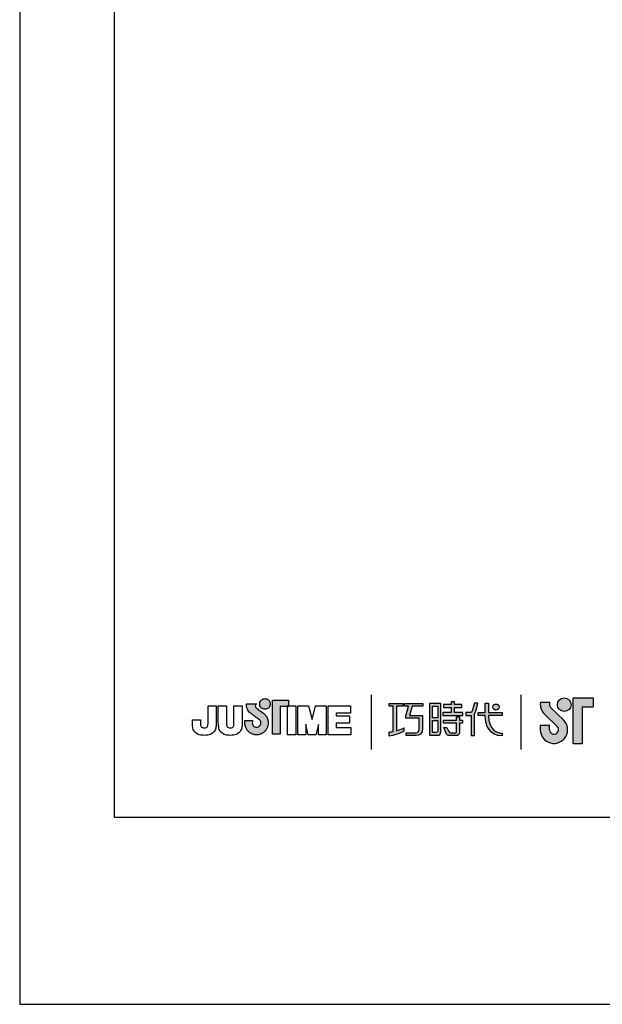
# Model space of a CAD drawing. Units: millimetres. Extents: x 20 to 1428, y -186 to 890.
# Drawn here: x 20 to 70, y 593 to 678 of the extents above; entities that cross this region are included whole.
import ezdxf

# ---------------------------------------------------------------- set-up
doc = ezdxf.new("R2010")
doc.units = ezdxf.units.MM
doc.layers.add('A5', color=136, linetype='Continuous')
doc.layers.add('圖紙邊界', color=1, linetype='Continuous', plot=False)

msp = doc.modelspace()

# ---------------------------------------------------------------- hatches: boundary and pattern name
h = msp.add_hatch(color=256)
h.paths.add_polyline_path([(40.897, 618.204), (40.806, 618.276), (40.707, 618.349), (40.61, 618.419), (40.52, 618.481), (40.447, 618.531), (40.398, 618.565), (40.38, 618.577), (40.328, 618.609), (40.231, 618.696), (40.177, 618.821), (40.207, 618.946), (40.266, 619.018), (40.297, 619.041), (39.414, 619.041), (39.414, 618.912), (39.424, 618.784), (39.452, 618.666), (39.493, 618.56), (39.544, 618.465), (39.602, 618.382), (39.664, 618.309), (39.725, 618.248), (39.783, 618.198), (39.833, 618.159), (39.874, 618.132), (39.901, 618.115), (39.91, 618.11), (39.931, 618.095), (39.987, 618.056), (40.069, 617.998), (40.168, 617.927), (40.274, 617.85), (40.379, 617.771), (40.474, 617.698), (40.549, 617.637), (40.595, 617.593), (40.633, 617.526), (40.656, 617.451), (40.664, 617.371), (40.655, 617.283), (40.627, 617.203), (40.583, 617.132), (40.526, 617.073), (40.457, 617.029), (40.38, 617), (40.295, 616.99), (40.211, 616.999), (40.134, 617.027), (40.066, 617.07), (40.009, 617.128), (39.966, 617.199), (39.937, 617.28), (39.925, 617.371), (39.93, 617.433), (39.937, 617.525), (39.941, 617.573), (39.275, 617.573), (39.284, 617.371), (39.287, 617.289), (39.296, 617.21), (39.311, 617.132), (39.331, 617.057), (39.357, 616.984), (39.387, 616.913), (39.423, 616.846), (39.462, 616.781), (39.507, 616.72), (39.555, 616.663), (39.607, 616.609), (39.663, 616.559), (39.723, 616.514), (39.785, 616.473), (39.851, 616.437), (39.919, 616.405), (39.99, 616.379), (40.064, 616.358), (40.139, 616.343), (40.216, 616.334), (40.295, 616.331), (40.374, 616.334), (40.451, 616.343), (40.526, 616.358), (40.6, 616.379), (40.67, 616.405), (40.739, 616.437), (40.804, 616.473), (40.867, 616.514), (40.926, 616.559), (40.982, 616.609), (41.034, 616.663), (41.082, 616.72), (41.126, 616.781), (41.166, 616.846), (41.201, 616.913), (41.232, 616.984), (41.257, 617.057), (41.277, 617.132), (41.292, 617.21), (41.301, 617.289), (41.304, 617.371), (41.3, 617.462), (41.289, 617.551), (41.271, 617.637), (41.245, 617.721), (41.214, 617.801), (41.176, 617.878), (41.132, 617.951), (41.083, 618.02), (41.029, 618.084), (40.974, 618.139)])
h.paths.add_polyline_path([(41.425, 618.78), (41.459, 618.852), (41.481, 618.931), (41.488, 619.014), (41.481, 619.097), (41.459, 619.176), (41.425, 619.248), (41.379, 619.313), (41.323, 619.368), (41.259, 619.414), (41.187, 619.448), (41.108, 619.47), (41.025, 619.477), (40.941, 619.47), (40.863, 619.448), (40.791, 619.414), (40.726, 619.368), (40.67, 619.313), (40.625, 619.248), (40.59, 619.176), (40.569, 619.097), (40.561, 619.014), (40.569, 618.931), (40.59, 618.852), (40.625, 618.78), (40.67, 618.716), (40.726, 618.66), (40.791, 618.614), (40.863, 618.58), (40.941, 618.558), (41.025, 618.551), (41.108, 618.558), (41.187, 618.58), (41.259, 618.614), (41.323, 618.66), (41.379, 618.716)])
h.paths.add_polyline_path([(42.345, 618.792), (42.989, 618.792), (42.989, 618.863), (43.08, 618.863), (43.08, 619.352), (41.676, 619.352), (41.676, 616.383), (42.345, 616.383)])
at = {"ltscale": 10}
h = msp.add_hatch(color=256, dxfattribs=at)
edge = h.paths.add_edge_path(flags=17)
edge.add_arc((61.088, 618.74), 0.269, 0, 360)
edge = h.paths.add_edge_path()
edge.add_spline(control_points=[(54.736, 619.07), (54.736, 619.07), (54.736, 618.825), (54.736, 618.825)], knot_values=[16, 16, 16, 16, 17, 17, 17, 17], degree=3, periodic=0)
edge.add_spline(control_points=[(54.736, 618.825), (54.736, 618.825), (53.814, 618.825), (53.814, 618.825)], knot_values=[0, 0, 0, 0, 1, 1, 1, 1], degree=3, periodic=0)
edge.add_spline(control_points=[(53.814, 618.825), (53.814, 618.825), (53.592, 618.015), (53.592, 618.015)], knot_values=[1, 1, 1, 1, 2, 2, 2, 2], degree=3, periodic=0)
edge.add_spline(control_points=[(53.592, 618.015), (53.592, 618.015), (54.71, 618.015), (54.71, 618.015)], knot_values=[2, 2, 2, 2, 3, 3, 3, 3], degree=3, periodic=0)
edge.add_spline(control_points=[(54.71, 618.015), (54.71, 618.015), (54.71, 616.811), (54.71, 616.811)], knot_values=[3, 3, 3, 3, 4, 4, 4, 4], degree=3, periodic=0)
edge.add_spline(control_points=[(54.71, 616.811), (54.71, 616.374), (54.461, 616.27), (54.123, 616.27)], knot_values=[4, 4, 4, 4, 5, 5, 5, 5], degree=3, periodic=0)
edge.add_spline(control_points=[(54.123, 616.27), (54.123, 616.27), (53.301, 616.271), (53.301, 616.271)], knot_values=[5, 5, 5, 5, 6, 6, 6, 6], degree=3, periodic=0)
edge.add_spline(control_points=[(53.301, 616.271), (53.301, 616.271), (53.301, 616.518), (53.301, 616.518)], knot_values=[6, 6, 6, 6, 7, 7, 7, 7], degree=3, periodic=0)
edge.add_spline(control_points=[(53.301, 616.518), (53.301, 616.518), (54.148, 616.517), (54.148, 616.517)], knot_values=[7, 7, 7, 7, 8, 8, 8, 8], degree=3, periodic=0)
edge.add_spline(control_points=[(54.148, 616.517), (54.32, 616.517), (54.408, 616.613), (54.408, 616.791)], knot_values=[8, 8, 8, 8, 9, 9, 9, 9], degree=3, periodic=0)
edge.add_spline(control_points=[(54.408, 616.791), (54.408, 616.791), (54.408, 617.768), (54.408, 617.768)], knot_values=[9, 9, 9, 9, 10, 10, 10, 10], degree=3, periodic=0)
edge.add_spline(control_points=[(54.408, 617.768), (54.408, 617.768), (53.267, 617.768), (53.267, 617.768)], knot_values=[10, 10, 10, 10, 11, 11, 11, 11], degree=3, periodic=0)
edge.add_spline(control_points=[(53.267, 617.768), (53.267, 617.768), (53.267, 617.992), (53.267, 617.992)], knot_values=[11, 11, 11, 11, 12, 12, 12, 12], degree=3, periodic=0)
edge.add_spline(control_points=[(53.267, 617.992), (53.267, 617.992), (53.488, 618.825), (53.488, 618.825)], knot_values=[12, 12, 12, 12, 13, 13, 13, 13], degree=3, periodic=0)
edge.add_spline(control_points=[(53.488, 618.825), (53.488, 618.825), (53.16, 618.825), (53.16, 618.825)], knot_values=[13, 13, 13, 13, 14, 14, 14, 14], degree=3, periodic=0)
edge.add_spline(control_points=[(53.16, 618.825), (53.16, 618.825), (53.16, 619.07), (53.16, 619.07)], knot_values=[14, 14, 14, 14, 15, 15, 15, 15], degree=3, periodic=0)
edge.add_spline(control_points=[(53.16, 619.07), (53.16, 619.07), (54.736, 619.07), (54.736, 619.07)], knot_values=[15, 15, 15, 15, 16, 16, 16, 16], degree=3, periodic=0)
edge = h.paths.add_edge_path()
edge.add_spline(control_points=[(52.989, 619.07), (52.989, 619.07), (52.989, 618.823), (52.989, 618.823)], knot_values=[11, 11, 11, 11, 12, 12, 12, 12], degree=3, periodic=0)
edge.add_spline(control_points=[(52.989, 618.823), (52.989, 618.823), (52.454, 618.822), (52.454, 618.822)], knot_values=[0, 0, 0, 0, 1, 1, 1, 1], degree=3, periodic=0)
edge.add_spline(control_points=[(52.454, 618.822), (52.454, 618.822), (52.454, 616.694), (52.454, 616.694)], knot_values=[1, 1, 1, 1, 2, 2, 2, 2], degree=3, periodic=0)
edge.add_spline(control_points=[(52.454, 616.694), (52.658, 616.75), (52.874, 616.827), (53.096, 616.947)], knot_values=[2, 2, 2, 2, 3, 3, 3, 3], degree=3, periodic=0)
edge.add_spline(control_points=[(53.096, 616.947), (53.096, 616.947), (53.096, 616.653), (53.096, 616.653)], knot_values=[3, 3, 3, 3, 4, 4, 4, 4], degree=3, periodic=0)
edge.add_spline(control_points=[(53.096, 616.653), (53.096, 616.653), (52.701, 616.377), (51.825, 616.226)], knot_values=[4, 4, 4, 4, 5, 5, 5, 5], degree=3, periodic=0)
edge.add_spline(control_points=[(51.825, 616.226), (51.825, 616.226), (51.825, 616.574), (51.825, 616.574)], knot_values=[5, 5, 5, 5, 6, 6, 6, 6], degree=3, periodic=0)
edge.add_spline(control_points=[(51.825, 616.574), (51.9, 616.58), (52.016, 616.594), (52.155, 616.621)], knot_values=[6, 6, 6, 6, 7, 7, 7, 7], degree=3, periodic=0)
edge.add_spline(control_points=[(52.155, 616.621), (52.155, 616.621), (52.155, 618.822), (52.155, 618.822)], knot_values=[7, 7, 7, 7, 8, 8, 8, 8], degree=3, periodic=0)
edge.add_spline(control_points=[(52.155, 618.822), (52.155, 618.822), (51.816, 618.823), (51.816, 618.823)], knot_values=[8, 8, 8, 8, 9, 9, 9, 9], degree=3, periodic=0)
edge.add_spline(control_points=[(51.816, 618.823), (51.816, 618.823), (51.816, 619.07), (51.816, 619.07)], knot_values=[9, 9, 9, 9, 10, 10, 10, 10], degree=3, periodic=0)
edge.add_spline(control_points=[(51.816, 619.07), (51.816, 619.07), (52.989, 619.07), (52.989, 619.07)], knot_values=[10, 10, 10, 10, 11, 11, 11, 11], degree=3, periodic=0)
edge = h.paths.add_edge_path()
edge.add_spline(control_points=[(59.536, 618.02), (59.536, 618.02), (59.536, 618.271), (59.536, 618.271)], knot_values=[11, 11, 11, 11, 12, 12, 12, 12], degree=3, periodic=0)
edge.add_spline(control_points=[(59.536, 618.271), (59.536, 618.271), (60.149, 618.271), (60.149, 618.271)], knot_values=[0, 0, 0, 0, 1, 1, 1, 1], degree=3, periodic=0)
edge.add_spline(control_points=[(60.149, 618.271), (60.149, 618.271), (60.149, 619.078), (60.149, 619.078)], knot_values=[1, 1, 1, 1, 2, 2, 2, 2], degree=3, periodic=0)
edge.add_spline(control_points=[(60.149, 619.078), (60.149, 619.078), (60.434, 619.078), (60.434, 619.078)], knot_values=[2, 2, 2, 2, 3, 3, 3, 3], degree=3, periodic=0)
edge.add_spline(control_points=[(60.434, 619.078), (60.434, 619.078), (60.434, 618.271), (60.434, 618.271)], knot_values=[3, 3, 3, 3, 4, 4, 4, 4], degree=3, periodic=0)
edge.add_spline(control_points=[(60.434, 618.271), (60.434, 618.271), (61.616, 618.271), (61.616, 618.271)], knot_values=[4, 4, 4, 4, 5, 5, 5, 5], degree=3, periodic=0)
edge.add_spline(control_points=[(61.616, 618.271), (61.616, 618.271), (61.616, 618.02), (61.616, 618.02)], knot_values=[5, 5, 5, 5, 6, 6, 6, 6], degree=3, periodic=0)
edge.add_spline(control_points=[(61.616, 618.02), (61.616, 618.02), (60.434, 618.02), (60.434, 618.02)], knot_values=[6, 6, 6, 6, 7, 7, 7, 7], degree=3, periodic=0)
edge.add_spline(control_points=[(60.434, 618.02), (60.454, 616.675), (61.25, 616.476), (61.623, 616.476)], knot_values=[7, 7, 7, 7, 8, 8, 8, 8], degree=3, periodic=0)
edge.add_spline(control_points=[(61.623, 616.476), (61.623, 616.476), (61.623, 616.243), (61.623, 616.243)], knot_values=[8, 8, 8, 8, 9, 9, 9, 9], degree=3, periodic=0)
edge.add_spline(control_points=[(61.623, 616.243), (60.551, 616.243), (60.166, 617.091), (60.149, 618.02)], knot_values=[9, 9, 9, 9, 10, 10, 10, 10], degree=3, periodic=0)
edge.add_spline(control_points=[(60.149, 618.02), (60.149, 618.02), (59.536, 618.02), (59.536, 618.02)], knot_values=[10, 10, 10, 10, 11, 11, 11, 11], degree=3, periodic=0)
edge = h.paths.add_edge_path()
edge.add_spline(control_points=[(56.549, 616.98), (56.549, 616.98), (56.833, 616.98), (56.833, 616.98)], knot_values=[21, 21, 21, 21, 22, 22, 22, 22], degree=3, periodic=0)
edge.add_spline(control_points=[(56.833, 616.98), (56.833, 616.98), (56.998, 616.618), (56.998, 616.618)], knot_values=[0, 0, 0, 0, 1, 1, 1, 1], degree=3, periodic=0)
edge.add_spline(control_points=[(56.998, 616.618), (57.024, 616.553), (57.078, 616.52), (57.149, 616.52)], knot_values=[1, 1, 1, 1, 2, 2, 2, 2], degree=3, periodic=0)
edge.add_spline(control_points=[(57.149, 616.52), (57.149, 616.52), (57.297, 616.52), (57.297, 616.52)], knot_values=[2, 2, 2, 2, 3, 3, 3, 3], degree=3, periodic=0)
edge.add_spline(control_points=[(57.297, 616.52), (57.297, 616.52), (57.573, 616.52), (57.573, 616.52)], knot_values=[3, 3, 3, 3, 4, 4, 4, 4], degree=3, periodic=0)
edge.add_spline(control_points=[(57.573, 616.52), (57.666, 616.52), (57.676, 616.558), (57.676, 616.654)], knot_values=[4, 4, 4, 4, 5, 5, 5, 5], degree=3, periodic=0)
edge.add_spline(control_points=[(57.676, 616.654), (57.676, 616.654), (57.676, 617.354), (57.676, 617.354)], knot_values=[5, 5, 5, 5, 6, 6, 6, 6], degree=3, periodic=0)
edge.add_spline(control_points=[(57.676, 617.354), (57.676, 617.354), (56.534, 617.354), (56.534, 617.354)], knot_values=[6, 6, 6, 6, 7, 7, 7, 7], degree=3, periodic=0)
edge.add_spline(control_points=[(56.534, 617.354), (56.534, 617.354), (56.534, 617.605), (56.534, 617.605)], knot_values=[7, 7, 7, 7, 8, 8, 8, 8], degree=3, periodic=0)
edge.add_spline(control_points=[(56.534, 617.605), (56.534, 617.605), (57.676, 617.605), (57.676, 617.605)], knot_values=[8, 8, 8, 8, 9, 9, 9, 9], degree=3, periodic=0)
edge.add_spline(control_points=[(57.676, 617.605), (57.676, 617.605), (57.676, 617.895), (57.676, 617.895)], knot_values=[9, 9, 9, 9, 10, 10, 10, 10], degree=3, periodic=0)
edge.add_spline(control_points=[(57.676, 617.895), (57.676, 617.895), (57.938, 617.895), (57.938, 617.895)], knot_values=[10, 10, 10, 10, 11, 11, 11, 11], degree=3, periodic=0)
edge.add_spline(control_points=[(57.938, 617.895), (57.938, 617.895), (57.938, 617.605), (57.938, 617.605)], knot_values=[11, 11, 11, 11, 12, 12, 12, 12], degree=3, periodic=0)
edge.add_spline(control_points=[(57.938, 617.605), (57.938, 617.605), (58.179, 617.605), (58.179, 617.605)], knot_values=[12, 12, 12, 12, 13, 13, 13, 13], degree=3, periodic=0)
edge.add_spline(control_points=[(58.179, 617.605), (58.179, 617.605), (58.179, 617.354), (58.179, 617.354)], knot_values=[13, 13, 13, 13, 14, 14, 14, 14], degree=3, periodic=0)
edge.add_spline(control_points=[(58.179, 617.354), (58.179, 617.354), (57.938, 617.354), (57.938, 617.354)], knot_values=[14, 14, 14, 14, 15, 15, 15, 15], degree=3, periodic=0)
edge.add_spline(control_points=[(57.938, 617.354), (57.938, 617.354), (57.938, 616.65), (57.938, 616.65)], knot_values=[15, 15, 15, 15, 16, 16, 16, 16], degree=3, periodic=0)
edge.add_spline(control_points=[(57.938, 616.65), (57.938, 616.354), (57.833, 616.271), (57.584, 616.271)], knot_values=[16, 16, 16, 16, 17, 17, 17, 17], degree=3, periodic=0)
edge.add_spline(control_points=[(57.584, 616.271), (57.584, 616.271), (57.287, 616.271), (57.287, 616.271)], knot_values=[17, 17, 17, 17, 18, 18, 18, 18], degree=3, periodic=0)
edge.add_spline(control_points=[(57.287, 616.271), (57.287, 616.271), (56.995, 616.271), (56.995, 616.271)], knot_values=[18, 18, 18, 18, 19, 19, 19, 19], degree=3, periodic=0)
edge.add_spline(control_points=[(56.995, 616.271), (56.927, 616.271), (56.847, 616.307), (56.797, 616.403)], knot_values=[19, 19, 19, 19, 20, 20, 20, 20], degree=3, periodic=0)
edge.add_spline(control_points=[(56.797, 616.403), (56.797, 616.403), (56.549, 616.98), (56.549, 616.98)], knot_values=[20, 20, 20, 20, 21, 21, 21, 21], degree=3, periodic=0)
edge = h.paths.add_edge_path()
edge.add_spline(control_points=[(56.306, 616.581), (56.306, 616.581), (56.306, 619.068), (56.306, 619.068)], knot_values=[4, 4, 4, 4, 5, 5, 5, 5], degree=3, periodic=0)
edge.add_spline(control_points=[(56.306, 619.068), (56.306, 619.068), (55.31, 619.068), (55.31, 619.068)], knot_values=[0, 0, 0, 0, 1, 1, 1, 1], degree=3, periodic=0)
edge.add_spline(control_points=[(55.31, 619.068), (55.31, 619.068), (55.31, 616.295), (55.31, 616.295)], knot_values=[1, 1, 1, 1, 2, 2, 2, 2], degree=3, periodic=0)
edge.add_spline(control_points=[(55.31, 616.295), (55.31, 616.295), (56.01, 616.295), (56.01, 616.295)], knot_values=[2, 2, 2, 2, 3, 3, 3, 3], degree=3, periodic=0)
edge.add_spline(control_points=[(56.01, 616.295), (56.152, 616.295), (56.306, 616.407), (56.306, 616.581)], knot_values=[3, 3, 3, 3, 4, 4, 4, 4], degree=3, periodic=0)
edge = h.paths.add_edge_path(flags=16)
edge.add_spline(control_points=[(56.04, 617.577), (56.04, 617.577), (56.04, 616.661), (56.04, 616.661)], knot_values=[4, 4, 4, 4, 5, 5, 5, 5], degree=3, periodic=0)
edge.add_spline(control_points=[(56.04, 616.661), (56.04, 616.582), (55.988, 616.542), (55.909, 616.542)], knot_values=[0, 0, 0, 0, 1, 1, 1, 1], degree=3, periodic=0)
edge.add_spline(control_points=[(55.909, 616.542), (55.909, 616.542), (55.573, 616.542), (55.573, 616.542)], knot_values=[1, 1, 1, 1, 2, 2, 2, 2], degree=3, periodic=0)
edge.add_spline(control_points=[(55.573, 616.542), (55.573, 616.542), (55.573, 617.577), (55.573, 617.577)], knot_values=[2, 2, 2, 2, 3, 3, 3, 3], degree=3, periodic=0)
edge.add_spline(control_points=[(55.573, 617.577), (55.573, 617.577), (56.04, 617.577), (56.04, 617.577)], knot_values=[3, 3, 3, 3, 4, 4, 4, 4], degree=3, periodic=0)
h.paths.add_polyline_path([(56.04, 618.821), (56.04, 617.824), (55.573, 617.824), (55.573, 618.821)], flags=16)
edge = h.paths.add_edge_path()
edge.add_spline(control_points=[(59.236, 618.133), (59.236, 618.133), (59.393, 618.541), (59.528, 619.071)], knot_values=[9, 9, 9, 9, 10, 10, 10, 10], degree=3, periodic=0)
edge.add_spline(control_points=[(59.528, 619.071), (59.474, 619.071), (59.217, 619.071), (59.217, 619.071)], knot_values=[0, 0, 0, 0, 1, 1, 1, 1], degree=3, periodic=0)
edge.add_spline(control_points=[(59.217, 619.071), (59.217, 619.071), (59.019, 618.42), (59.019, 618.42)], knot_values=[1, 1, 1, 1, 2, 2, 2, 2], degree=3, periodic=0)
edge.add_spline(control_points=[(59.019, 618.42), (58.99, 618.342), (58.943, 618.272), (58.871, 618.272)], knot_values=[2, 2, 2, 2, 3, 3, 3, 3], degree=3, periodic=0)
edge.add_spline(control_points=[(58.871, 618.272), (58.871, 618.272), (58.482, 618.272), (58.482, 618.272)], knot_values=[3, 3, 3, 3, 4, 4, 4, 4], degree=3, periodic=0)
edge.add_spline(control_points=[(58.482, 618.272), (58.482, 618.272), (58.482, 618.02), (58.482, 618.02)], knot_values=[4, 4, 4, 4, 5, 5, 5, 5], degree=3, periodic=0)
edge.add_spline(control_points=[(58.482, 618.02), (58.482, 618.02), (58.932, 618.02), (58.932, 618.02)], knot_values=[5, 5, 5, 5, 6, 6, 6, 6], degree=3, periodic=0)
edge.add_spline(control_points=[(58.932, 618.02), (58.932, 618.02), (58.932, 616.27), (58.932, 616.27)], knot_values=[6, 6, 6, 6, 7, 7, 7, 7], degree=3, periodic=0)
edge.add_spline(control_points=[(58.932, 616.27), (58.932, 616.27), (59.236, 616.27), (59.236, 616.27)], knot_values=[7, 7, 7, 7, 8, 8, 8, 8], degree=3, periodic=0)
edge.add_spline(control_points=[(59.236, 616.27), (59.236, 616.27), (59.236, 618.133), (59.236, 618.133)], knot_values=[8, 8, 8, 8, 9, 9, 9, 9], degree=3, periodic=0)
h.paths.add_polyline_path([(57.483, 618.705), (58.138, 618.705), (58.138, 618.955), (57.483, 618.955), (57.483, 619.194), (57.21, 619.194), (57.21, 618.955), (56.548, 618.955), (56.548, 618.705), (57.21, 618.705), (57.21, 618.267), (56.479, 618.267), (56.479, 618.02), (58.22, 618.02), (58.22, 618.267), (57.483, 618.267)])
h = msp.add_hatch(color=256)
h.paths.add_polyline_path([(65.775, 619.151), (64.956, 619.151, 0.241208), (65.305, 618.125), (66.407, 617.059, -1.509937), (65.735, 616.775), (65.735, 617.171), (64.943, 617.171), (64.943, 616.775, 1.509937), (66.958, 617.628), (65.856, 618.694, -0.323109)])
h.paths.add_polyline_path([(69.537, 619.547), (67.794, 619.547), (67.794, 615.587), (68.586, 615.587), (68.586, 618.755), (69.537, 618.755)])
msp.add_hatch(color=256).paths.add_polyline_path([(66.433, 618.953, 1), (67.621, 618.953, 1)])

# ---------------------------------------------------------------- linework, layer by layer
for p, q in [((50.243, 619.821), (50.243, 615.059)), ((63.285, 615.059), (63.285, 619.821)), ((36.078, 618.863), (36.79, 618.863)), ((36.078, 617.474), (36.078, 618.863)), ((36.79, 618.863), (36.79, 617.537)), ((36.972, 618.863), (37.684, 618.863)), ((36.972, 617.519), (36.972, 618.863)), ((37.684, 618.863), (37.684, 617.5)), ((38.332, 618.863), (39.044, 618.863)), ((38.332, 617.474), (38.332, 618.863)), ((39.044, 618.863), (39.044, 617.537)), ((39.414, 619.041), (40.297, 619.041)), ((39.414, 618.912), (39.414, 619.041)), ((39.424, 618.784), (39.414, 618.912)), ((39.452, 618.666), (39.424, 618.784)), ((40.207, 618.946), (40.177, 618.821)), ((40.177, 618.821), (40.231, 618.696)), ((40.266, 619.018), (40.207, 618.946)), ((40.297, 619.041), (40.266, 619.018)), ((40.561, 619.014), (40.569, 619.097)), ((40.569, 618.931), (40.561, 619.014)), ((40.569, 619.097), (40.59, 619.176)), ((40.59, 618.852), (40.569, 618.931)), ((40.59, 619.176), (40.625, 619.248)), ((40.625, 618.78), (40.59, 618.852)), ((40.625, 619.248), (40.67, 619.313)), ((40.67, 618.716), (40.625, 618.78)), ((40.67, 619.313), (40.726, 619.368)), ((40.726, 619.368), (40.791, 619.414)), ((40.791, 619.414), (40.863, 619.448)), ((40.863, 619.448), (40.941, 619.47)), ((40.941, 619.47), (41.025, 619.477)), ((41.025, 619.477), (41.108, 619.47)), ((41.108, 619.47), (41.187, 619.448)), ((41.187, 619.448), (41.259, 619.414)), ((41.259, 619.414), (41.323, 619.368)), ((41.323, 619.368), (41.379, 619.313)), ((41.379, 619.313), (41.425, 619.248)), ((41.425, 618.78), (41.379, 618.716)), ((41.425, 619.248), (41.459, 619.176)), ((41.459, 618.852), (41.425, 618.78)), ((41.459, 619.176), (41.481, 619.097)), ((41.481, 618.931), (41.459, 618.852)), ((41.481, 619.097), (41.488, 619.014)), ((41.488, 619.014), (41.481, 618.931)), ((41.676, 619.352), (43.08, 619.352)), ((41.676, 616.383), (41.676, 619.352)), ((43.08, 618.792), (42.345, 618.792)), ((42.345, 618.792), (42.345, 616.383)), ((43.08, 618.863), (42.989, 618.863)), ((42.989, 618.863), (42.989, 618.792)), ((42.989, 618.863), (43.702, 618.863)), ((42.989, 616.328), (42.989, 618.863)), ((42.989, 618.792), (43.08, 618.792)), ((43.08, 619.352), (43.08, 618.792)), ((43.08, 618.792), (43.08, 618.863)), ((43.702, 618.863), (43.702, 616.328)), ((43.883, 618.863), (44.795, 618.863)), ((43.883, 616.328), (43.883, 618.863)), ((44.795, 618.863), (45.112, 617.671)), ((45.112, 617.671), (45.426, 618.863)), ((45.426, 618.863), (46.341, 618.863)), ((46.341, 618.863), (46.341, 616.328)), ((46.502, 618.863), (48.447, 618.863)), ((46.502, 616.328), (46.502, 618.863)), ((48.447, 618.863), (48.447, 618.225)), ((65.775, 619.151), (64.956, 619.151)), ((67.794, 615.587), (67.794, 619.547)), ((67.794, 619.547), (69.537, 619.547)), ((68.586, 618.755), (68.586, 615.587)), ((68.586, 618.755), (69.537, 618.755)), ((69.537, 619.547), (69.537, 618.755)), ((39.493, 618.56), (39.452, 618.666)), ((39.544, 618.465), (39.493, 618.56)), ((39.602, 618.382), (39.544, 618.465)), ((39.664, 618.309), (39.602, 618.382)), ((39.725, 618.248), (39.664, 618.309)), ((39.783, 618.198), (39.725, 618.248)), ((39.833, 618.159), (39.783, 618.198)), ((39.874, 618.132), (39.833, 618.159)), ((39.901, 618.115), (39.874, 618.132)), ((39.91, 618.11), (39.901, 618.115)), ((39.931, 618.095), (39.91, 618.11)), ((39.987, 618.056), (39.931, 618.095)), ((40.069, 617.998), (39.987, 618.056)), ((40.168, 617.927), (40.069, 617.998)), ((40.274, 617.85), (40.168, 617.927)), ((40.231, 618.696), (40.328, 618.609)), ((40.328, 618.609), (40.38, 618.577)), ((40.38, 618.577), (40.398, 618.565)), ((40.398, 618.565), (40.447, 618.531)), ((40.447, 618.531), (40.52, 618.481)), ((40.52, 618.481), (40.61, 618.419)), ((40.61, 618.419), (40.707, 618.349)), ((40.726, 618.66), (40.67, 618.716)), ((40.707, 618.349), (40.806, 618.276)), ((40.791, 618.614), (40.726, 618.66)), ((40.863, 618.58), (40.791, 618.614)), ((40.806, 618.276), (40.897, 618.204)), ((40.941, 618.558), (40.863, 618.58)), ((40.897, 618.204), (40.974, 618.139)), ((41.025, 618.551), (40.941, 618.558)), ((40.974, 618.139), (41.029, 618.084)), ((41.108, 618.558), (41.025, 618.551)), ((41.029, 618.084), (41.083, 618.02)), ((41.083, 618.02), (41.132, 617.951)), ((41.187, 618.58), (41.108, 618.558)), ((41.132, 617.951), (41.176, 617.878)), ((41.259, 618.614), (41.187, 618.58)), ((41.323, 618.66), (41.259, 618.614)), ((41.379, 618.716), (41.323, 618.66)), ((47.215, 618.225), (47.215, 617.97)), ((48.447, 618.225), (47.215, 618.225)), ((47.215, 617.97), (48.362, 617.97)), ((48.362, 617.97), (48.362, 617.334)), ((65.305, 618.125), (66.407, 617.059)), ((65.856, 618.694), (66.958, 617.628)), ((34.718, 617.491), (34.718, 617.635)), ((34.718, 617.635), (35.43, 617.635)), ((35.43, 617.635), (35.43, 617.473)), ((39.275, 617.573), (39.941, 617.573)), ((39.284, 617.371), (39.275, 617.573)), ((39.287, 617.289), (39.284, 617.371)), ((39.296, 617.21), (39.287, 617.289)), ((39.311, 617.132), (39.296, 617.21)), ((39.331, 617.057), (39.311, 617.132)), ((39.357, 616.984), (39.331, 617.057)), ((39.93, 617.433), (39.925, 617.371)), ((39.925, 617.371), (39.937, 617.28)), ((39.937, 617.525), (39.93, 617.433)), ((39.941, 617.573), (39.937, 617.525)), ((39.937, 617.28), (39.966, 617.199)), ((39.966, 617.199), (40.009, 617.128)), ((40.009, 617.128), (40.066, 617.07)), ((40.066, 617.07), (40.134, 617.027)), ((40.379, 617.771), (40.274, 617.85)), ((40.474, 617.698), (40.379, 617.771)), ((40.457, 617.029), (40.526, 617.073)), ((40.549, 617.637), (40.474, 617.698)), ((40.526, 617.073), (40.583, 617.132)), ((40.595, 617.593), (40.549, 617.637)), ((40.583, 617.132), (40.627, 617.203)), ((40.633, 617.526), (40.595, 617.593)), ((40.627, 617.203), (40.655, 617.283)), ((40.656, 617.451), (40.633, 617.526)), ((40.655, 617.283), (40.664, 617.371)), ((40.664, 617.371), (40.656, 617.451)), ((41.176, 617.878), (41.214, 617.801)), ((41.214, 617.801), (41.245, 617.721)), ((41.257, 617.057), (41.232, 616.984)), ((41.245, 617.721), (41.271, 617.637)), ((41.277, 617.132), (41.257, 617.057)), ((41.271, 617.637), (41.289, 617.551)), ((41.292, 617.21), (41.277, 617.132)), ((41.289, 617.551), (41.3, 617.462)), ((41.301, 617.289), (41.292, 617.21)), ((41.3, 617.462), (41.304, 617.371)), ((41.304, 617.371), (41.301, 617.289)), ((44.563, 617.249), (44.563, 616.328)), ((44.791, 616.328), (44.563, 617.235)), ((45.661, 617.239), (45.431, 616.328)), ((45.661, 616.328), (45.661, 617.245)), ((47.215, 617.334), (47.215, 616.964)), ((48.362, 617.334), (47.215, 617.334)), ((64.943, 617.171), (65.735, 617.171)), ((64.943, 617.171), (64.943, 616.715)), ((65.735, 616.775), (65.735, 617.171)), ((39.387, 616.913), (39.357, 616.984)), ((39.423, 616.846), (39.387, 616.913)), ((39.462, 616.781), (39.423, 616.846)), ((39.507, 616.72), (39.462, 616.781)), ((39.555, 616.663), (39.507, 616.72)), ((39.607, 616.609), (39.555, 616.663)), ((39.663, 616.559), (39.607, 616.609)), ((39.723, 616.514), (39.663, 616.559)), ((39.785, 616.473), (39.723, 616.514)), ((39.851, 616.437), (39.785, 616.473)), ((39.919, 616.405), (39.851, 616.437)), ((39.99, 616.379), (39.919, 616.405)), ((40.064, 616.358), (39.99, 616.379)), ((40.139, 616.343), (40.064, 616.358)), ((40.134, 617.027), (40.211, 616.999)), ((40.216, 616.334), (40.139, 616.343)), ((40.211, 616.999), (40.295, 616.99)), ((40.295, 616.331), (40.216, 616.334)), ((40.295, 616.99), (40.38, 617)), ((40.374, 616.334), (40.295, 616.331)), ((40.451, 616.343), (40.374, 616.334)), ((40.38, 617), (40.457, 617.029)), ((40.526, 616.358), (40.451, 616.343)), ((40.6, 616.379), (40.526, 616.358)), ((40.67, 616.405), (40.6, 616.379)), ((40.739, 616.437), (40.67, 616.405)), ((40.804, 616.473), (40.739, 616.437)), ((40.867, 616.514), (40.804, 616.473)), ((40.926, 616.559), (40.867, 616.514)), ((40.982, 616.609), (40.926, 616.559)), ((41.034, 616.663), (40.982, 616.609)), ((41.082, 616.72), (41.034, 616.663)), ((41.126, 616.781), (41.082, 616.72)), ((41.166, 616.846), (41.126, 616.781)), ((41.201, 616.913), (41.166, 616.846)), ((41.232, 616.984), (41.201, 616.913)), ((42.345, 616.383), (41.676, 616.383)), ((43.702, 616.328), (42.989, 616.328)), ((44.563, 616.328), (43.883, 616.328)), ((45.431, 616.328), (44.791, 616.328)), ((46.341, 616.328), (45.661, 616.328)), ((48.491, 616.328), (46.502, 616.328)), ((47.215, 616.964), (48.491, 616.964)), ((48.491, 616.964), (48.491, 616.328)), ((67.794, 615.587), (68.586, 615.587))]:
    msp.add_line(p, q)
at = {"color": 7}
for p, q in [((55.573, 617.824), (55.573, 618.821)), ((55.573, 618.821), (56.04, 618.821)), ((56.04, 618.821), (56.04, 617.824)), ((57.21, 618.955), (56.548, 618.955)), ((56.548, 618.955), (56.548, 618.705)), ((57.483, 619.194), (57.21, 619.194)), ((57.21, 619.194), (57.21, 618.955)), ((57.483, 618.955), (57.483, 619.194)), ((58.138, 618.955), (57.483, 618.955)), ((58.138, 618.705), (58.138, 618.955)), ((57.21, 618.267), (56.479, 618.267)), ((56.479, 618.267), (56.479, 618.02)), ((56.479, 618.02), (58.22, 618.02)), ((56.548, 618.705), (57.21, 618.705)), ((57.21, 618.705), (57.21, 618.267)), ((57.483, 618.267), (57.483, 618.705)), ((57.483, 618.705), (58.138, 618.705)), ((58.22, 618.267), (57.483, 618.267)), ((58.22, 618.02), (58.22, 618.267)), ((56.04, 617.824), (55.573, 617.824))]:
    msp.add_line(p, q, dxfattribs=at)
for points in [[(36.79, 617.538), (36.79, 617.458), (36.79, 617.375), (36.789, 617.288), (36.785, 617.198), (36.778, 617.107), (36.766, 617.015), (36.747, 616.924), (36.722, 616.834), (36.687, 616.748), (36.641, 616.665), (36.584, 616.587), (36.495, 616.5), (36.389, 616.426), (36.269, 616.366), (36.163, 616.331), (36.047, 616.307), (35.92, 616.294), (35.782, 616.289), (35.651, 616.292), (35.531, 616.302), (35.422, 616.318), (35.322, 616.342), (35.234, 616.374), (35.113, 616.438), (35.009, 616.515), (34.921, 616.605), (34.852, 616.703), (34.801, 616.804), (34.767, 616.908), (34.751, 616.987), (34.739, 617.068), (34.73, 617.158), (34.723, 617.258), (34.719, 617.368), (34.718, 617.491)], [(35.43, 617.474), (35.432, 617.31), (35.438, 617.204), (35.445, 617.145), (35.465, 617.084), (35.496, 617.035), (35.538, 616.994), (35.594, 616.963), (35.669, 616.942), (35.768, 616.934), (35.867, 616.941), (35.938, 616.961), (35.986, 616.988), (36.022, 617.024), (36.046, 617.064), (36.06, 617.111), (36.07, 617.193), (36.076, 617.316), (36.078, 617.475)], [(39.044, 617.538), (39.045, 617.458), (39.044, 617.375), (39.043, 617.288), (39.039, 617.198), (39.032, 617.107), (39.02, 617.015), (39.001, 616.924), (38.975, 616.835), (38.941, 616.748), (38.895, 616.665), (38.838, 616.587), (38.749, 616.5), (38.643, 616.426), (38.523, 616.366), (38.417, 616.331), (38.3, 616.307), (38.173, 616.294), (38.036, 616.289), (37.905, 616.292), (37.785, 616.302), (37.675, 616.318), (37.576, 616.342), (37.487, 616.374), (37.367, 616.438), (37.263, 616.515), (37.175, 616.605), (37.106, 616.703), (37.055, 616.804), (37.021, 616.909), (37.005, 616.989), (36.993, 617.076), (36.984, 617.173), (36.977, 617.279), (36.973, 617.394), (36.972, 617.518)], [(37.684, 617.501), (37.686, 617.33), (37.692, 617.21), (37.699, 617.145), (37.719, 617.084), (37.75, 617.035), (37.792, 616.994), (37.848, 616.963), (37.923, 616.942), (38.021, 616.934), (38.121, 616.941), (38.192, 616.961), (38.24, 616.988), (38.276, 617.024), (38.3, 617.064), (38.314, 617.11), (38.323, 617.193), (38.33, 617.316), (38.332, 617.475)]]:
    msp.add_lwpolyline(points)
msp.add_circle((61.088, 618.74), 0.269, dxfattribs=at)
msp.add_circle((67.027, 618.953), 0.594)
for centre, radius, start, end in [((66.131, 618.979), 1.188, 171.69252, 226.57501), ((66.131, 618.979), 0.396, 154.31291, 225.93726), ((66.131, 616.775), 1.188, 180, 45.93726), ((66.131, 616.775), 0.396, 180, 45.93726)]:
    msp.add_arc(centre, radius, start, end)
for points in [[(51.816, 618.823), (51.816, 618.823), (51.816, 619.07), (51.816, 619.07)], [(51.816, 619.07), (51.816, 619.07), (52.989, 619.07), (52.989, 619.07)], [(52.155, 618.822), (52.155, 618.822), (51.816, 618.823), (51.816, 618.823)], [(52.155, 616.621), (52.155, 616.621), (52.155, 618.822), (52.155, 618.822)], [(52.989, 618.823), (52.989, 618.823), (52.454, 618.822), (52.454, 618.822)], [(52.454, 618.822), (52.454, 618.822), (52.454, 616.694), (52.454, 616.694)], [(52.989, 619.07), (52.989, 619.07), (52.989, 618.823), (52.989, 618.823)], [(53.16, 618.825), (53.16, 618.825), (53.16, 619.07), (53.16, 619.07)], [(53.16, 619.07), (53.16, 619.07), (54.736, 619.07), (54.736, 619.07)], [(53.488, 618.825), (53.488, 618.825), (53.16, 618.825), (53.16, 618.825)], [(53.267, 617.992), (53.267, 617.992), (53.488, 618.825), (53.488, 618.825)], [(53.814, 618.825), (53.814, 618.825), (53.592, 618.015), (53.592, 618.015)], [(54.736, 618.825), (54.736, 618.825), (53.814, 618.825), (53.814, 618.825)], [(54.736, 619.07), (54.736, 619.07), (54.736, 618.825), (54.736, 618.825)], [(56.306, 619.068), (56.306, 619.068), (55.31, 619.068), (55.31, 619.068)], [(55.31, 619.068), (55.31, 619.068), (55.31, 616.295), (55.31, 616.295)], [(56.306, 616.581), (56.306, 616.581), (56.306, 619.068), (56.306, 619.068)], [(59.217, 619.071), (59.217, 619.071), (59.019, 618.42), (59.019, 618.42)], [(59.528, 619.071), (59.474, 619.071), (59.217, 619.071), (59.217, 619.071)], [(59.236, 618.133), (59.236, 618.133), (59.393, 618.541), (59.528, 619.071)], [(60.149, 618.271), (60.149, 618.271), (60.149, 619.078), (60.149, 619.078)], [(60.149, 619.078), (60.149, 619.078), (60.434, 619.078), (60.434, 619.078)], [(60.434, 619.078), (60.434, 619.078), (60.434, 618.271), (60.434, 618.271)], [(53.267, 617.768), (53.267, 617.768), (53.267, 617.992), (53.267, 617.992)], [(53.592, 618.015), (53.592, 618.015), (54.71, 618.015), (54.71, 618.015)], [(54.71, 618.015), (54.71, 618.015), (54.71, 616.811), (54.71, 616.811)], [(57.676, 617.605), (57.676, 617.605), (57.676, 617.895), (57.676, 617.895)], [(57.676, 617.895), (57.676, 617.895), (57.938, 617.895), (57.938, 617.895)], [(57.938, 617.895), (57.938, 617.895), (57.938, 617.605), (57.938, 617.605)], [(58.871, 618.272), (58.871, 618.272), (58.482, 618.272), (58.482, 618.272)], [(58.482, 618.272), (58.482, 618.272), (58.482, 618.02), (58.482, 618.02)], [(58.482, 618.02), (58.482, 618.02), (58.932, 618.02), (58.932, 618.02)], [(59.019, 618.42), (58.99, 618.342), (58.943, 618.272), (58.871, 618.272)], [(58.932, 618.02), (58.932, 618.02), (58.932, 616.27), (58.932, 616.27)], [(59.236, 616.27), (59.236, 616.27), (59.236, 618.133), (59.236, 618.133)], [(59.536, 618.271), (59.536, 618.271), (60.149, 618.271), (60.149, 618.271)], [(59.536, 618.02), (59.536, 618.02), (59.536, 618.271), (59.536, 618.271)], [(60.149, 618.02), (60.149, 618.02), (59.536, 618.02), (59.536, 618.02)], [(61.623, 616.243), (60.551, 616.243), (60.166, 617.091), (60.149, 618.02)], [(60.434, 618.271), (60.434, 618.271), (61.616, 618.271), (61.616, 618.271)], [(61.616, 618.02), (61.616, 618.02), (60.434, 618.02), (60.434, 618.02)], [(60.434, 618.02), (60.454, 616.675), (61.25, 616.476), (61.623, 616.476)], [(61.616, 618.271), (61.616, 618.271), (61.616, 618.02), (61.616, 618.02)], [(54.408, 617.768), (54.408, 617.768), (53.267, 617.768), (53.267, 617.768)], [(54.408, 616.791), (54.408, 616.791), (54.408, 617.768), (54.408, 617.768)], [(55.573, 616.542), (55.573, 616.542), (55.573, 617.577), (55.573, 617.577)], [(55.573, 617.577), (55.573, 617.577), (56.04, 617.577), (56.04, 617.577)], [(56.04, 617.577), (56.04, 617.577), (56.04, 616.661), (56.04, 616.661)], [(56.534, 617.354), (56.534, 617.354), (56.534, 617.605), (56.534, 617.605)], [(56.534, 617.605), (56.534, 617.605), (57.676, 617.605), (57.676, 617.605)], [(57.676, 617.354), (57.676, 617.354), (56.534, 617.354), (56.534, 617.354)], [(57.676, 616.654), (57.676, 616.654), (57.676, 617.354), (57.676, 617.354)], [(57.938, 617.605), (57.938, 617.605), (58.179, 617.605), (58.179, 617.605)], [(58.179, 617.354), (58.179, 617.354), (57.938, 617.354), (57.938, 617.354)], [(57.938, 617.354), (57.938, 617.354), (57.938, 616.65), (57.938, 616.65)], [(58.179, 617.605), (58.179, 617.605), (58.179, 617.354), (58.179, 617.354)], [(53.096, 616.653), (53.096, 616.653), (52.701, 616.377), (51.825, 616.226)], [(51.825, 616.574), (51.9, 616.58), (52.016, 616.594), (52.155, 616.621)], [(51.825, 616.226), (51.825, 616.226), (51.825, 616.574), (51.825, 616.574)], [(52.454, 616.694), (52.658, 616.75), (52.874, 616.827), (53.096, 616.947)], [(53.096, 616.947), (53.096, 616.947), (53.096, 616.653), (53.096, 616.653)], [(53.301, 616.271), (53.301, 616.271), (53.301, 616.518), (53.301, 616.518)], [(53.301, 616.518), (53.301, 616.518), (54.148, 616.517), (54.148, 616.517)], [(54.123, 616.27), (54.123, 616.27), (53.301, 616.271), (53.301, 616.271)], [(54.71, 616.811), (54.71, 616.374), (54.461, 616.27), (54.123, 616.27)], [(54.148, 616.517), (54.32, 616.517), (54.408, 616.613), (54.408, 616.791)], [(55.31, 616.295), (55.31, 616.295), (56.01, 616.295), (56.01, 616.295)], [(55.909, 616.542), (55.909, 616.542), (55.573, 616.542), (55.573, 616.542)], [(56.04, 616.661), (56.04, 616.582), (55.988, 616.542), (55.909, 616.542)], [(56.01, 616.295), (56.152, 616.295), (56.306, 616.407), (56.306, 616.581)], [(56.797, 616.403), (56.797, 616.403), (56.549, 616.98), (56.549, 616.98)], [(56.549, 616.98), (56.549, 616.98), (56.833, 616.98), (56.833, 616.98)], [(56.995, 616.271), (56.927, 616.271), (56.847, 616.307), (56.797, 616.403)], [(56.833, 616.98), (56.833, 616.98), (56.998, 616.618), (56.998, 616.618)], [(57.287, 616.271), (57.287, 616.271), (56.995, 616.271), (56.995, 616.271)], [(56.998, 616.618), (57.024, 616.553), (57.078, 616.52), (57.149, 616.52)], [(57.149, 616.52), (57.149, 616.52), (57.297, 616.52), (57.297, 616.52)], [(57.584, 616.271), (57.584, 616.271), (57.287, 616.271), (57.287, 616.271)], [(57.297, 616.52), (57.297, 616.52), (57.573, 616.52), (57.573, 616.52)], [(57.573, 616.52), (57.666, 616.52), (57.676, 616.558), (57.676, 616.654)], [(57.938, 616.65), (57.938, 616.354), (57.833, 616.271), (57.584, 616.271)], [(58.932, 616.27), (58.932, 616.27), (59.236, 616.27), (59.236, 616.27)], [(61.623, 616.476), (61.623, 616.476), (61.623, 616.243), (61.623, 616.243)]]:
    msp.add_open_spline(points, degree=3, dxfattribs=at)
at = {"layer": 'A5', "ltscale": 10}
msp.add_lwpolyline([(27.95, 873.661), (221.487, 873.661), (221.487, 609.161), (27.95, 609.161)], close=True, dxfattribs=at)
at = {"layer": '圖紙邊界', "ltscale": 10}
msp.add_lwpolyline([(19.718, 592.911), (229.718, 592.911), (229.718, 889.911), (19.718, 889.911)], close=True, dxfattribs=at)

doc.saveas('drawing.dxf')
